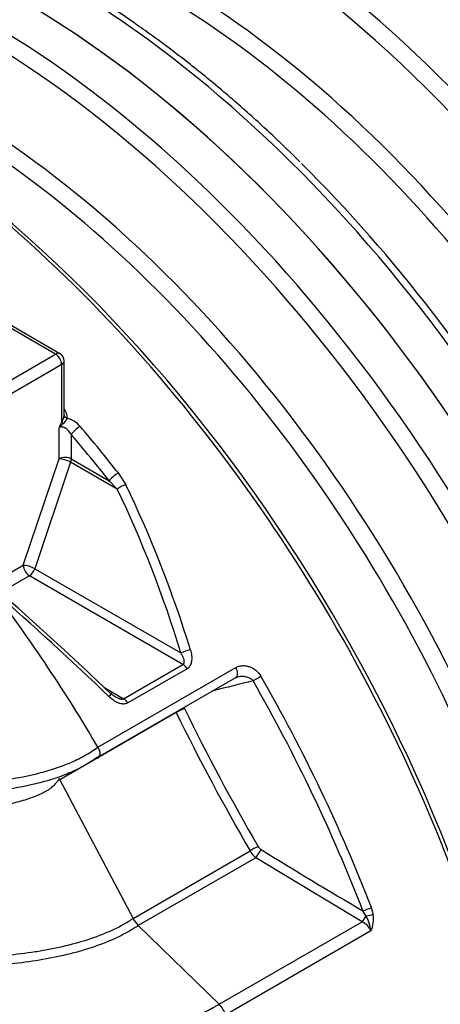
# Model space of a CAD drawing. Units: millimetres. Extents: x 0 to 21000, y 0 to 14850.
# Drawn here: x 14600 to 15089, y 4827 to 5972 of the extents above; entities that cross this region are included whole.
import ezdxf

# ---------------------------------------------------------------- set-up
doc = ezdxf.new("R2010")
doc.units = ezdxf.units.MM
doc.header["$LTSCALE"] = 50
doc.layers.add('Default', color=7, linetype='Continuous')
doc.layers.add('DV4_0', color=7, linetype='Continuous')

# ---------------------------------------------------------------- blocks, each defined once
blk = doc.blocks.new('SE7')
at = {"layer": 'DV4_0', "color": 7, "linetype": 'Continuous'}
for p, q in [((14641.9, 5583), (14525.8, 5650.1)), ((14646.9, 5583.5), (14527.9, 5652.2)), ((14485.7, 5492.8), (14641.9, 5583)), ((14649, 5570.8), (14492.7, 5480.5)), ((14649, 5503.5), (14649, 5570.8)), ((14651.9, 5512.9), (14651.9, 5574.9)), ((14646, 5461.2), (14646, 5497.7)), ((14660.1, 5489.5), (14660.1, 5461.2)), ((14604.4, 5337.4), (14646, 5461.2)), ((14659.4, 5457.3), (14617.9, 5333.4)), ((14713.5, 5426.1), (14659.4, 5457.3)), ((14660.1, 5461.2), (14704.1, 5435.8)), ((14714.8, 5444.8), (14723.6, 5431)), ((14713.5, 5426.1), (14704.1, 5435.8)), ((14566.5, 5315.5), (14604.4, 5337.4)), ((14611.5, 5325.1), (14577.8, 5305.7)), ((14789.9, 5222.1), (14611.5, 5325.1)), ((14617.9, 5333.4), (14787.5, 5235.5)), ((14721, 5182.3), (14789.9, 5222.1)), ((14691.2, 5126), (14851.4, 5218.5)), ((14794.7, 5217.2), (14725.8, 5177.4)), ((14691.2, 5114.3), (14851.4, 5206.8)), ((14851.5, 5206.7), (14853.3, 5207.3)), ((14698.6, 5195.3), (14721, 5182.3)), ((14782.1, 5166.1), (14646.8, 5088)), ((14690.9, 5125.8), (14691.2, 5126)), ((14690.5, 5113.3), (14691.7, 5114.1)), ((14690.8, 5113.6), (14691.7, 5114.1)), ((14646.8, 5088), (14646, 5089.4)), ((14646.8, 5088), (14731.9, 4926.7)), ((14731.9, 4926.7), (14868, 5005.2)), ((14874.6, 4997.4), (14737.9, 4918.5)), ((14998.1, 4922.8), (14874.6, 4997.4)), ((15002.7, 4929.9), (14999.1, 4935.7)), ((15008.9, 4939.7), (15011.2, 4931.1)), ((14731.9, 4926.7), (14731.9, 4926.7)), ((14737.9, 4918.5), (14738, 4918.5)), ((14738, 4918.5), (14831.9, 4826.9)), ((14831.9, 4826.9), (14998.1, 4922.8)), ((15008.5, 4912.2), (14839.7, 4814.8))]:
    blk.add_line(p, q, dxfattribs=at)
for centre, radius, start, end in [((14641.9, 5574.9), 10, 0, 60), ((14640.3, 5509.9), 15, 354.5591, 38.4168), ((14623.5, 5517.1), 28.9, 332.0768, 349.1445), ((14644.1, 5511.7), 11.6, 305.085, 343.9322), ((14637.9, 5512.7), 13.9, 355.5816, 0.7903), ((14638, 5512.7), 13.9, 355.5594, 0.7924), ((14647.5, 5479.4), 30.1, 40.3572, 75.0875), ((14675.2, 5486.4), 31.3, 146.734, 158.8309), ((14668.7, 5478.8), 29.5, 127.3098, 140.1386), ((14719.9, 5200.9), 18.3, 222.8341, 242.9505), ((17234.1, 6371.2), 2732.1, 206.1723, 209.9985), ((14800.3, 5175.3), 9.76, 199.6598, 207.1182), ((17210.3, 6358.7), 2694.6, 206.1564, 210.0202), ((14689.5, 5117.4), 3.41, 273.4583, 324.5018), ((14689.5, 5117.3), 3.46, 303.9335, 324.3339), ((14890.4, 5017.6), 25.6, 208.8306, 231.9268), ((14886.4, 5016), 10.7, 210.2318, 238.3217), ((17834.2, 9777.1), 5610.5, 238.2378, 239.6474), ((14765.6, 4945.2), 38.5, 208.8671, 224.0501), ((14962.3, 4907), 46.4, 6.4272, 29.5835), ((14976, 4926.5), 35.5, 336.2124, 7.3441), ((14990.6, 4905.1), 19.3, 21.6074, 67.0368), ((14808.2, 4803.1), 33.6, 20.393, 45.1645)]:
    blk.add_arc(centre, radius, start, end, dxfattribs=at)
for centre, major_axis, ratio, start_param, end_param in [((15055.6, 5315.6), (-572.3, 991.3), 0.57735, 3.038543, 5.458665), ((15024.8, 5297.8), (-532.7, 922.6), 0.57735, 3.407541, 5.50322), ((14895.7, 5223.3), (-577.5, 1000.3), 0.57735, 3.247759, 5.472009), ((15012.4, 5290.7), (527.5, -913.7), 0.57735, 0.373987, 2.371606), ((14813.5, 5175.8), (-577.5, 1000.3), 0.57735, 3.246622, 5.472009), ((14801.1, 5168.7), (-572.3, 991.3), 0.57735, 3.039076, 5.462834), ((14600, 5052.6), (-577.5, 1000.3), 0.57735, 3.141593, 5.573534), ((14600, 5052.6), (577.5, -1000.3), 0.57735, 0, 2.431172), ((14770.2, 5150.9), (-532.7, 922.6), 0.57735, 3.407541, 5.50322), ((14757.8, 5143.7), (527.5, -913.7), 0.57735, 0.373987, 2.371606), ((14641.2, 5076.3), (-577.5, 1000.3), 0.57735, 3.247759, 5.472009), ((14558.9, 5028.8), (-577.5, 1000.3), 0.57735, 3.246614, 5.471583), ((14546.5, 5021.7), (-572.3, 991.3), 0.57735, 3.087373, 5.458617), ((14515.7, 5003.9), (-532.7, 922.6), 0.57735, 3.415932, 5.442331), ((14503.3, 4996.7), (527.5, -913.7), 0.57735, 0.383324, 2.272047), ((14653.6, 5083.5), (-572.3, 991.3), 0.57735, 4.314573, 5.152212), ((14397.1, 4935.4), (-574.8, 995.5), 0.57735, 3.928275, 5.276781), ((14390.6, 4931.7), (-577.5, 1000.3), 0.57735, 3.581732, 5.262385), ((14641.9, 5574.9), (-5, -8.66), 0.57735, 3.141593, 3.926991), ((14641.9, 5574.9), (5, -8.66), 0.57735, 0.785398, 2.356194), ((14641.9, 5574.9), (-10, 0), 0.57735, 2.356194, 3.141593), ((14656.8, 5511.3), (-4.94, 0.77), 0.606727, 0.131189, 1.341603), ((14652.6, 5501.5), (-4.18, 2.74), 0.079932, 0.617751, 1.181859), ((14667.2, 5493.5), (-7.61, -6.49), 0.248359, 4.073847, 5.644644), ((14296, 4877), (-577.5, 1000.3), 0.57735, -1.323875, -1.261722), ((14288.9, 4873), (-572.5, 991.6), 0.57735, -1.323875, -1.261722), ((14653.1, 5457.1), (10, 0), 0.57735, 0.785398, 2.356194), ((14653.1, 5457.1), (-9.48, 3.18), 0.270176, 4.069324, 5.640121), ((14653.1, 5457.1), (5, 8.66), 0.57735, 5.049642, 5.497787), ((14711.2, 5439.9), (-7.85, -6.2), 0.199568, 4.082317, 5.653114), ((14719.9, 5426.2), (-9.01, -4.34), 0.323648, 4.138425, 5.331611), ((13963.4, 4685), (112.8, 1256.8), 0.71424, 5.231887, 5.410396), ((13957, 4684.9), (119.2, 1247.4), 0.713813, 5.236541, 5.415051), ((14611.5, 5333.3), (-9.48, 3.18), 0.270176, 4.069324, 5.640121), ((14611.5, 5333.3), (-5, 8.66), 0.57735, 0.785398, 2.356194), ((14611.5, 5333.3), (-5, -8.66), 0.57735, 0.785398, 1.90805), ((14122.7, 4777), (-577.5, 1000.3), 0.57735, 4.727982, 4.917571), ((14448.3, 4965), (875, -823.8), 0.279102, 1.540949, 1.6923), ((14454.7, 4972.2), (-869.6, 815.5), 0.276545, 4.682715, 4.834065), ((14793.9, 5235.6), (-9.56, -2.92), 0.218374, 4.130595, 5.373099), ((14789.9, 5214), (-5, 8.66), 0.57735, 4.751522, 5.497787), ((14846.4, 5215.5), (-5, 8.66), 0.57735, 3.141593, 4.727982), ((14875.6, 5205.6), (8.67, 4.98), 0.003768, 4.201497, 5.327874), ((14294.1, 4875.9), (574.6, -995.3), 0.57735, 1.306011, 1.566181), ((14300.4, 4879.6), (577.5, -1000.3), 0.57735, 1.306011, 1.566181), ((14699.5, 5181.2), (-6.9, -7.24), 0.134719, 2.175246, 3.141555), ((14699.5, 5181.2), (-6.9, -7.24), 0.134719, 3.141555, 3.417751), ((14721, 5174.2), (-5, 8.66), 0.57735, 4.751522, 5.497787), ((14787.4, 5168.5), (8.97, 4.41), 0.034293, 1.060936, 2.188574), ((14873.3, 5007.5), (8.66, 5), 0.081311, 1.056026, 2.184719), ((14876.9, 5003.8), (-5.28, -8.49), 0.190129, 0.844344, 2.05858), ((15002.8, 4939.1), (9.33, 3.6), 0.213679, 4.21831, 5.344687), ((15000.4, 4929.2), (-5.06, -8.62), 0.167997, 0.839757, 1.749464), ((15005, 4930.6), (-9.92, -1.25), 0.041107, 1.329027, 2.235591)]:
    blk.add_ellipse(centre, major_axis=major_axis, ratio=ratio, start_param=start_param, end_param=end_param, dxfattribs=at)
for points, knots in [([(15180.4, 5953.6), (15169.4, 5964.4), (15148.4, 5985), (15111.7, 6018.3), (15072.7, 6051.4), (15033, 6082.8), (14993.3, 6111.7), (14959.2, 6134.9), (14940.6, 6146.2), (14933.5, 6150.5)], [0, 0, 0, 0, 0.125646, 0.285212, 0.444815, 0.604457, 0.764139, 0.92386, 1, 1, 1, 1]), ([(14925.8, 5806.6), (14914.9, 5817.4), (14893.9, 5838), (14857.1, 5871.3), (14818.2, 5904.4), (14778.4, 5935.8), (14738.7, 5964.7), (14704.6, 5987.9), (14686, 5999.2), (14679, 6003.5)], [0, 0, 0, 0, 0.125646, 0.285212, 0.444815, 0.604457, 0.764139, 0.92386, 1, 1, 1, 1]), ([(14651.8, 5512.9), (14651.8, 5512.4), (14651.8, 5511.9), (14651.6, 5511.4), (14651.6, 5511.3)], [0.762964, 0.762964, 0.762964, 0.762964, 0.9417479, 1, 1, 1, 1]), ([(14660.1, 5489.5), (14659.7, 5490.2), (14659.3, 5490.8), (14658.4, 5492.1), (14657.9, 5492.7), (14657.1, 5493.6), (14656.9, 5493.9), (14656.3, 5494.5), (14656, 5494.8), (14655.2, 5495.5), (14654.6, 5496), (14653.6, 5496.7), (14653.3, 5496.9), (14652.7, 5497.2), (14652.3, 5497.4), (14651.3, 5497.9), (14650.6, 5498.1), (14649.6, 5498.3), (14649.2, 5498.3), (14648.6, 5498.4), (14648.2, 5498.3), (14647.5, 5498.3), (14647.2, 5498.2), (14646.6, 5498), (14646.3, 5497.8), (14646, 5497.7)], [0, 0, 0, 0, 0.125, 0.125, 0.25, 0.25, 0.3125, 0.3125, 0.375, 0.375, 0.5, 0.5, 0.5625, 0.5625, 0.625, 0.625, 0.75, 0.75, 0.8125, 0.8125, 0.875, 0.875, 0.9375, 0.9375, 1, 1, 1, 1]), ([(14789.9, 5222.1), (14790.2, 5222.3), (14790.4, 5222.5), (14790.8, 5222.9), (14791, 5223.1), (14791.2, 5223.6), (14791.3, 5223.9), (14791.4, 5224.4), (14791.5, 5224.7), (14791.5, 5225.3), (14791.5, 5225.6), (14791.4, 5226.2), (14791.4, 5226.5), (14791.3, 5227.4), (14791.1, 5228), (14790.7, 5229.1), (14790.5, 5229.7), (14790, 5230.9), (14789.8, 5231.5), (14788.9, 5233.2), (14788.2, 5234.4), (14787.5, 5235.5)], [0, 0, 0, 0, 0.0625, 0.0625, 0.125, 0.125, 0.1875, 0.1875, 0.25, 0.25, 0.3125, 0.3125, 0.375, 0.375, 0.5, 0.5, 0.625, 0.625, 0.75, 0.75, 1, 1, 1, 1]), ([(14798.6, 5239), (14799.2, 5236.9), (14799.7, 5234.9), (14800, 5232.3), (14800.1, 5231.7), (14800.2, 5230.7), (14800.2, 5230.2), (14800.2, 5228.6), (14800.2, 5227.6), (14800, 5226.2), (14799.9, 5225.7), (14799.7, 5224.7), (14799.6, 5224.2), (14799.2, 5222.8), (14798.9, 5221.9), (14798.2, 5220.7), (14798, 5220.3), (14797.4, 5219.5), (14797.1, 5219.2), (14796.2, 5218.2), (14795.5, 5217.6), (14794.7, 5217.2)], [0, 0, 0, 0, 0.25, 0.25, 0.3125, 0.3125, 0.375, 0.375, 0.5, 0.5, 0.5625, 0.5625, 0.625, 0.625, 0.75, 0.75, 0.8125, 0.8125, 0.875, 0.875, 1, 1, 1, 1]), ([(14851.4, 5218.5), (14852.5, 5219.1), (14853.7, 5219.6), (14855.5, 5220.2), (14856.1, 5220.3), (14857.4, 5220.5), (14858.1, 5220.6), (14860.1, 5220.8), (14861.4, 5220.7), (14863.5, 5220.4), (14864.2, 5220.3), (14865.5, 5220), (14866.2, 5219.8), (14868.2, 5219.2), (14869.5, 5218.6), (14871.2, 5217.7), (14871.5, 5217.5), (14872.1, 5217.1), (14872.4, 5216.9), (14873.4, 5216.3), (14874, 5215.9), (14875.7, 5214.5), (14876.8, 5213.4), (14878.9, 5211.1), (14879.8, 5209.8), (14880.6, 5208.4)], [0, 0, 0, 0, 0.125, 0.125, 0.1875, 0.1875, 0.25, 0.25, 0.375, 0.375, 0.4375, 0.4375, 0.5, 0.5, 0.625, 0.625, 0.65625, 0.65625, 0.6875, 0.6875, 0.75, 0.75, 0.875, 0.875, 1, 1, 1, 1]), ([(14871.4, 5203.1), (14870.7, 5203.9), (14870, 5204.5), (14868.8, 5205.3), (14868.3, 5205.6), (14867.5, 5206), (14867, 5206.3), (14865.7, 5206.8), (14864.8, 5207.1), (14863.4, 5207.5), (14862.9, 5207.6), (14862, 5207.8), (14861.5, 5207.9), (14860.1, 5208), (14859.1, 5208.1), (14857.7, 5208.1), (14857.2, 5208.1), (14856.2, 5208), (14855.8, 5207.9), (14854.6, 5207.8), (14854, 5207.7), (14853.4, 5207.5)], [0, 0, 0, 0, 0.125, 0.125, 0.1875, 0.1875, 0.25, 0.25, 0.375, 0.375, 0.4375, 0.4375, 0.5, 0.5, 0.625, 0.625, 0.6875, 0.6875, 0.75, 0.75, 0.8367125, 0.8367125, 0.8367125, 0.8367125]), ([(14725.8, 5177.4), (14725.1, 5176.9), (14724.2, 5176.6), (14722.9, 5176.3), (14722.4, 5176.2), (14721.5, 5176.1), (14721, 5176.1), (14720, 5176.1), (14719.6, 5176.2), (14718.6, 5176.3), (14718.1, 5176.4), (14716.6, 5176.7), (14715.7, 5177), (14714.3, 5177.6), (14713.8, 5177.8), (14712.8, 5178.2), (14712.4, 5178.5), (14711, 5179.2), (14710.1, 5179.8), (14707.5, 5181.6), (14705.8, 5183), (14704.2, 5184.5)], [0, 0, 0, 0, 0.125, 0.125, 0.1875, 0.1875, 0.25, 0.25, 0.3125, 0.3125, 0.375, 0.375, 0.5, 0.5, 0.5625, 0.5625, 0.625, 0.625, 0.75, 0.75, 1, 1, 1, 1]), ([(14710.3, 5185.1), (14710.6, 5184.9), (14710.8, 5184.7), (14711.2, 5184.5), (14711.3, 5184.5), (14711.4, 5184.4)], [0.31737006, 0.31737006, 0.31737006, 0.31737006, 0.375, 0.375, 0.39437061, 0.39437061, 0.39437061, 0.39437061]), ([(14711.5, 5184.5), (14712, 5184.2), (14712.5, 5183.9), (14713.7, 5183.3), (14714.4, 5183), (14715.4, 5182.6), (14715.7, 5182.5), (14716.4, 5182.3), (14716.8, 5182.2), (14717.5, 5182), (14717.8, 5181.9), (14718.5, 5181.9), (14718.9, 5181.9), (14719.5, 5181.9), (14719.9, 5181.9), (14720.5, 5182.1), (14720.8, 5182.2), (14721, 5182.3)], [0.395978, 0.395978, 0.395978, 0.395978, 0.5, 0.5, 0.625, 0.625, 0.6875, 0.6875, 0.75, 0.75, 0.8125, 0.8125, 0.875, 0.875, 0.9375, 0.9375, 1, 1, 1, 1]), ([(14032.2, 5165), (14057.5, 5156.6), (14083.3, 5148.6), (14122.7, 5137.3), (14136, 5133.7), (14162.8, 5126.7), (14176.4, 5123.3), (14217.4, 5113.7), (14245.1, 5107.9), (14301.2, 5097.7), (14329.7, 5093.3), (14373.1, 5088), (14387.7, 5086.5), (14417.3, 5084), (14432.1, 5083.1), (14461.6, 5081.8), (14476.4, 5081.5), (14498.6, 5081.6), (14506, 5081.7), (14520.8, 5082.2), (14528.1, 5082.5), (14549.9, 5083.9), (14564.2, 5085.3), (14592.3, 5089.2), (14606.1, 5091.7), (14626.3, 5096.7), (14633, 5098.6), (14645.8, 5102.7), (14652, 5104.9), (14664, 5110), (14669.7, 5112.7), (14680.7, 5118.9), (14685.9, 5122.2), (14690.9, 5125.8)], [0, 0, 0, 0, 0.125, 0.125, 0.1875, 0.1875, 0.25, 0.25, 0.375, 0.375, 0.5, 0.5, 0.5625, 0.5625, 0.625, 0.625, 0.6875, 0.6875, 0.71875, 0.71875, 0.75, 0.75, 0.8125, 0.8125, 0.875, 0.875, 0.90625, 0.90625, 0.9375, 0.9375, 0.96875, 0.96875, 1, 1, 1, 1]), ([(14689.7, 5113.9), (14689.1, 5113.4), (14688.5, 5113), (14687.2, 5112.1), (14686.6, 5111.6), (14684.7, 5110.3), (14683.4, 5109.5), (14679.6, 5107), (14676.9, 5105.4), (14668.7, 5100.8), (14663, 5098), (14651.1, 5093), (14644.9, 5090.8), (14632, 5086.7), (14625.3, 5084.9), (14605.1, 5080), (14591.3, 5077.5), (14563.2, 5073.8), (14548.8, 5072.5), (14527, 5071.2), (14519.7, 5070.9), (14505, 5070.5), (14497.5, 5070.4), (14475.3, 5070.5), (14460.5, 5070.9), (14430.9, 5072.3), (14416.1, 5073.4), (14386.6, 5076), (14371.9, 5077.6), (14328.5, 5083.1), (14300, 5087.6), (14243.8, 5098.1), (14216.1, 5104.1), (14175.1, 5113.9), (14161.5, 5117.4), (14134.7, 5124.5), (14121.4, 5128.2), (14082, 5139.6), (14056.2, 5147.7), (14030.9, 5156.2)], [0, 0, 0, 0, 0.003906, 0.003906, 0.007812, 0.007812, 0.015625, 0.015625, 0.03125, 0.03125, 0.0625, 0.0625, 0.09375, 0.09375, 0.125, 0.125, 0.1875, 0.1875, 0.25, 0.25, 0.28125, 0.28125, 0.3125, 0.3125, 0.375, 0.375, 0.4375, 0.4375, 0.5, 0.5, 0.625, 0.625, 0.75, 0.75, 0.8125, 0.8125, 0.875, 0.875, 1, 1, 1, 1]), ([(14646, 5089.4), (14645.5, 5088.6), (14645, 5087.6), (14643.8, 5085.8), (14643.1, 5084.9), (14640.9, 5082.3), (14639.2, 5080.6), (14636.2, 5078.2), (14635.1, 5077.4), (14632.9, 5075.9), (14631.8, 5075.2), (14628.2, 5073.1), (14625.7, 5071.9), (14620.4, 5069.5), (14617.6, 5068.4), (14611.9, 5066.3), (14609, 5065.3), (14600.1, 5062.6), (14594, 5061), (14581.5, 5058.3), (14575, 5057.1), (14562.1, 5055), (14555.6, 5054.1), (14535.9, 5051.9), (14522.7, 5050.9), (14502.6, 5050.1), (14495.9, 5049.9), (14482.4, 5049.7), (14475.7, 5049.7), (14455.6, 5050), (14442.2, 5050.5), (14402.4, 5052.8), (14376.1, 5055.4), (14336.9, 5060.4), (14323.9, 5062.3), (14298, 5066.4), (14285.2, 5068.7), (14247, 5075.8), (14222, 5081.2), (14148.4, 5098.8), (14100.9, 5112.5), (14054.8, 5127.8)], [0, 0, 0, 0, 0.007812, 0.007812, 0.015625, 0.015625, 0.03125, 0.03125, 0.039063, 0.039063, 0.046875, 0.046875, 0.0625, 0.0625, 0.078125, 0.078125, 0.09375, 0.09375, 0.125, 0.125, 0.15625, 0.15625, 0.1875, 0.1875, 0.25, 0.25, 0.28125, 0.28125, 0.3125, 0.3125, 0.375, 0.375, 0.5, 0.5, 0.5625, 0.5625, 0.625, 0.625, 0.75, 0.75, 1, 1, 1, 1]), ([(14690.9, 5125.8), (14690.9, 5125.7), (14691, 5125.6), (14691.2, 5125.3), (14691.2, 5125.2), (14691.4, 5124.9), (14691.6, 5124.6), (14691.9, 5123.9), (14692.2, 5123.4), (14692.5, 5122.4), (14692.7, 5121.9), (14693, 5120.9), (14693.1, 5120.4), (14693.2, 5119.5), (14693.2, 5119), (14693.2, 5118.1), (14693.2, 5117.7), (14693.1, 5116.9), (14693, 5116.6), (14692.7, 5115.9), (14692.5, 5115.6), (14692.3, 5115.3)], [0, 0, 0, 0, 0.03125, 0.03125, 0.0625, 0.0625, 0.125, 0.125, 0.25, 0.25, 0.375, 0.375, 0.5, 0.5, 0.625, 0.625, 0.75, 0.75, 0.875, 0.875, 1, 1, 1, 1]), ([(14691.2, 5126), (14691.7, 5125), (14692.2, 5124), (14692.9, 5122), (14693.1, 5121), (14693.4, 5119), (14693.3, 5118.1), (14693, 5116.5), (14692.7, 5115.8), (14692.3, 5115.3)], [0, 0, 0, 0, 0.25, 0.25, 0.5, 0.5, 0.75, 0.75, 1, 1, 1, 1]), ([(13785.3, 5086.3), (13786.3, 5085.8), (13787.3, 5085.2), (13789.4, 5084.1), (13792.4, 5082.5), (13799.6, 5078.6), (13805.7, 5075.4), (13818.1, 5068.9), (13826.4, 5064.6), (13851.6, 5052), (13868.6, 5043.8), (13920.4, 5019.8), (13956, 5004.7), (14029.5, 4976.3), (14067.3, 4963), (14116.2, 4947.7), (14126.1, 4944.7), (14146, 4938.8), (14156, 4936), (14186.2, 4927.7), (14206.5, 4922.5), (14247.7, 4912.8), (14268.5, 4908.4), (14310.6, 4900.3), (14331.9, 4896.6), (14364.4, 4891.9), (14375.3, 4890.4), (14397.1, 4887.8), (14408.1, 4886.6), (14441.1, 4883.5), (14463.1, 4882.1), (14496.4, 4881), (14507.5, 4880.9), (14524.2, 4880.9), (14529.8, 4881), (14541, 4881.3), (14546.6, 4881.5), (14563.3, 4882.3), (14574.4, 4883.1), (14596.3, 4885.2), (14607.2, 4886.5), (14623.4, 4889), (14628.7, 4889.9), (14639.4, 4891.9), (14644.7, 4893), (14660.2, 4896.6), (14670.3, 4899.3), (14684.8, 4904), (14689.5, 4905.7), (14698.8, 4909.3), (14703.3, 4911.2), (14712.1, 4915.3), (14716.3, 4917.4), (14722.3, 4920.8), (14724.3, 4921.9), (14727.2, 4923.7), (14728.2, 4924.3), (14729.6, 4925.2), (14730, 4925.5), (14731, 4926.1), (14731.4, 4926.4), (14731.9, 4926.7)], [0, 0, 0, 0, 0.003906, 0.003906, 0.007813, 0.015625, 0.03125, 0.03125, 0.0625, 0.0625, 0.125, 0.125, 0.25, 0.25, 0.375, 0.375, 0.40625, 0.40625, 0.4375, 0.4375, 0.5, 0.5, 0.5625, 0.5625, 0.625, 0.625, 0.65625, 0.65625, 0.6875, 0.6875, 0.75, 0.75, 0.78125, 0.78125, 0.796875, 0.796875, 0.8125, 0.8125, 0.84375, 0.84375, 0.875, 0.875, 0.890625, 0.890625, 0.90625, 0.90625, 0.9375, 0.9375, 0.953125, 0.953125, 0.96875, 0.96875, 0.984375, 0.984375, 0.992188, 0.992188, 0.996094, 0.996094, 0.998047, 0.998047, 1, 1, 1, 1]), ([(14738, 4918.5), (14737.5, 4918.2), (14737, 4917.8), (14736.1, 4917.2), (14734.6, 4916.3), (14733.2, 4915.4), (14730.3, 4913.6), (14728.3, 4912.4), (14722.2, 4909), (14718, 4906.8), (14704.9, 4900.5), (14695.6, 4896.8), (14680.9, 4891.8), (14675.8, 4890.3), (14665.6, 4887.3), (14660.4, 4886), (14644.7, 4882.2), (14634, 4880.1), (14612.3, 4876.5), (14601.2, 4875), (14584.4, 4873.2), (14578.8, 4872.7), (14567.5, 4871.7), (14561.8, 4871.4), (14533.7, 4869.7), (14511.2, 4869.5), (14466.1, 4870.5), (14443.6, 4871.8), (14398.7, 4875.6), (14376.6, 4878.1), (14332.9, 4884.2), (14311.3, 4887.8), (14268.6, 4895.7), (14247.5, 4900.1), (14205.8, 4909.6), (14185.1, 4914.7), (14154.4, 4923), (14144.2, 4925.8), (14124, 4931.6), (14114, 4934.6), (14064.4, 4949.8), (14026, 4963.1), (13951.5, 4991.5), (13915.4, 5006.7), (13862.8, 5030.7), (13845.5, 5038.9), (13820, 5051.6), (13811.6, 5055.9), (13794.8, 5064.5), (13786.5, 5068.9), (13778.3, 5073.4)], [0, 0, 0, 0, 0.001953, 0.001953, 0.003906, 0.007812, 0.007812, 0.015625, 0.015625, 0.03125, 0.03125, 0.0625, 0.0625, 0.078125, 0.078125, 0.09375, 0.09375, 0.125, 0.125, 0.15625, 0.15625, 0.171875, 0.171875, 0.1875, 0.1875, 0.25, 0.25, 0.3125, 0.3125, 0.375, 0.375, 0.4375, 0.4375, 0.5, 0.5, 0.5625, 0.5625, 0.59375, 0.59375, 0.625, 0.625, 0.75, 0.75, 0.875, 0.875, 0.9375, 0.9375, 0.96875, 0.96875, 1, 1, 1, 1]), ([(14839.7, 4814.8), (14839.1, 4814.4), (14838.5, 4814.1), (14837.3, 4813.4), (14835.5, 4812.4), (14833.6, 4811.4), (14830, 4809.4), (14827.5, 4808.1), (14819.9, 4804.2), (14814.8, 4801.8), (14799.1, 4794.6), (14788.2, 4790.2), (14765.5, 4782.1), (14753.7, 4778.4), (14735.4, 4773.4), (14729.2, 4771.8), (14716.8, 4768.8), (14710.5, 4767.4), (14679, 4760.9), (14653, 4757.1), (14619.8, 4753.9), (14613.1, 4753.3), (14599.8, 4752.3), (14593.1, 4751.9), (14573.1, 4750.9), (14559.8, 4750.5), (14519.9, 4750.1), (14493.3, 4750.8), (14453.5, 4753.1), (14440.3, 4754.1), (14413.8, 4756.5), (14400.6, 4757.9), (14361.3, 4762.6), (14335.6, 4766.4), (14284.8, 4775.1), (14259.7, 4780.1), (14210.2, 4791), (14185.8, 4797), (14149.6, 4806.6), (14137.6, 4809.9), (14113.7, 4816.8), (14101.8, 4820.3), (14042.9, 4838.5), (13997.7, 4854.5), (13910.3, 4889), (13868.1, 4907.4), (13786.8, 4946.6), (13747.6, 4967.3), (13709.8, 4989.2)], [0, 0, 0, 0, 0.001953, 0.001953, 0.003906, 0.007812, 0.007812, 0.015625, 0.015625, 0.03125, 0.03125, 0.0625, 0.0625, 0.09375, 0.09375, 0.109375, 0.109375, 0.125, 0.125, 0.1875, 0.1875, 0.203125, 0.203125, 0.21875, 0.21875, 0.25, 0.25, 0.3125, 0.3125, 0.34375, 0.34375, 0.375, 0.375, 0.4375, 0.4375, 0.5, 0.5, 0.5625, 0.5625, 0.59375, 0.59375, 0.625, 0.625, 0.75, 0.75, 0.875, 0.875, 1, 1, 1, 1]), ([(13755, 4982), (13791.7, 4962), (13829.9, 4943.1), (13908.9, 4907.2), (13949.8, 4890.2), (14034.7, 4858.6), (14078.1, 4844.1), (14167.1, 4818), (14212.7, 4806.4), (14283.1, 4791.7), (14306.9, 4787.3), (14343.2, 4781.4), (14355.4, 4779.5), (14380, 4776.1), (14392.4, 4774.6), (14429.8, 4770.4), (14454.9, 4768.3), (14505.2, 4765.7), (14530.5, 4765.1), (14568.7, 4765.7), (14581.3, 4766.2), (14606.5, 4767.6), (14618.9, 4768.5), (14656.1, 4772.3), (14680.4, 4775.8), (14710.3, 4782.1), (14716.2, 4783.4), (14728, 4786.2), (14733.8, 4787.8), (14750.9, 4792.5), (14761.9, 4796), (14783.3, 4803.6), (14793.6, 4807.8), (14808.4, 4814.5), (14813.2, 4816.9), (14820.3, 4820.5), (14822.7, 4821.8), (14826.2, 4823.7), (14827.9, 4824.6), (14829.6, 4825.6), (14830.7, 4826.2), (14831.3, 4826.6), (14831.9, 4826.9)], [0, 0, 0, 0, 0.125, 0.125, 0.25, 0.25, 0.375, 0.375, 0.5, 0.5, 0.5625, 0.5625, 0.59375, 0.59375, 0.625, 0.625, 0.6875, 0.6875, 0.75, 0.75, 0.78125, 0.78125, 0.8125, 0.8125, 0.875, 0.875, 0.890625, 0.890625, 0.90625, 0.90625, 0.9375, 0.9375, 0.96875, 0.96875, 0.984375, 0.984375, 0.992188, 0.992188, 0.996094, 0.998047, 0.998047, 1, 1, 1, 1])]:
    blk.add_open_spline(points, degree=3, knots=knots, dxfattribs=at)
blk.add_open_spline([(14871.4, 5203.1), (14855.9, 5199.2), (14840.4, 5195.4), (14825, 5191.5)], degree=3, dxfattribs=at)

msp = doc.modelspace()

# ---------------------------------------------------------------- block references
at = {"layer": 'Default'}
msp.add_blockref('SE7', (0, 0), dxfattribs=at)

doc.saveas('drawing.dxf')
